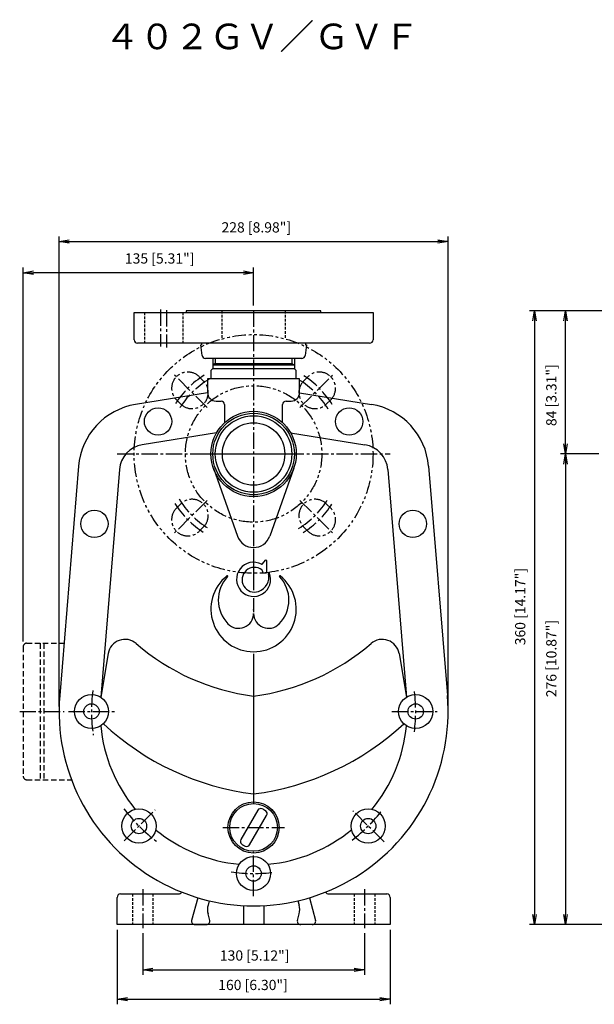
# Model space of a CAD drawing. Extents: x 120 to 1120, y 69 to 809.
# Drawn here: x 120 to 456, y 69 to 646 of the extents above; entities that cross this region are included whole.
import ezdxf

# ---------------------------------------------------------------- set-up
doc = ezdxf.new("R2010")
doc.units = 0
doc.header["$LTSCALE"] = 0.5
for name, pattern in [('CENTER2', [28.575, 19.05, -3.175, 3.175, -3.175]), ('HIDDEN', [9.525, 6.35, -3.175]), ('HIDDEN2', [4.7625, 3.175, -1.5875]), ('PHANTOM2', [31.75, 15.875, -3.175, 3.175, -3.175, 3.175, -3.175])]:
    doc.linetypes.add(name, pattern=pattern)
doc.layers.get('0').update_dxf_attribs({"linetype": 'CONTINUOUS'})
doc.layers.get('Defpoints').update_dxf_attribs({"linetype": 'CONTINUOUS'})
for name, color, linetype in [('1500Wﾓｰﾀ-56C', 1, 'HIDDEN'), ('S3103-ﾎﾟﾝﾌﾟﾍﾞｰｽ', 150, 'CONTINUOUS'), ('S3105-ｹｰｼﾝｸﾞ', 4, 'CONTINUOUS'), ('V3117-ﾙｰｽﾞﾌﾗﾝｼﾞ', 101, 'CONTINUOUS'), ('V3500-ｻｸｼｮﾝｹｰｼﾝｸﾞ', 140, 'CONTINUOUS'), ('V3504-呼水ﾌﾟﾗｸﾞ', 110, 'CONTINUOUS'), ('V4113-ﾗｯﾌﾟｼﾞｮｲﾝﾄ', 24, 'CONTINUOUS'), ('寸法線', 3, 'CONTINUOUS')]:
    doc.layers.add(name, color=color, linetype=linetype)
doc.styles.get("Standard").update_dxf_attribs({"font": 'txt8.shx', "bigfont": 'bigfont.shx'})
doc.dimstyles.new('GEN-ISO$0', dxfattribs={"dimscale": 3, "dimtxt": 2, "dimasz": 2, "dimexe": 1, "dimexo": 1, "dimgap": 1, "dimtad": 1, "dimdsep": 46, "dimtxsty": 'Standard', "dimblk": 'OPEN', "dimblk1": 'OPEN', "dimblk2": 'OPEN', "dimsah": 1, "dimcen": 0, "dimclrd": 256, "dimclre": 256, "dimclrt": 256, "dimadec": 0, "dimazin": 0, "dimtp": 0.1, "dimtm": 0.1, "dimtfac": 0.71, "dimtdec": 3, "dimtmove": 0, "dimatfit": 0, "dimldrblk": 'OPEN', "dimfxl": 1, "dimtzin": 0, "dimarcsym": 0})

# ---------------------------------------------------------------- blocks, each defined once
blk = doc.blocks.new('_OPEN')
at = {"color": 0, "linetype": 'ByBlock'}
for p, q in [((-1, 0.167), (0, 0)), ((0, 0), (-1, -0.167)), ((0, 0), (-1, 0))]:
    blk.add_line(p, q, dxfattribs=at)
blk = doc.blocks.new('*D5')
at = {"layer": 'Defpoints', "color": 0}
for p in [(439.46, 475.26), (613.11, 475.26), (461.85, 391.26)]:
    blk.add_point(p, dxfattribs=at)
at = {"layer": '寸法線', "lineweight": -2}
for p, q in [((610.11, 475.26), (436.46, 475.26)), ((439.46, 397.26), (439.46, 469.26)), ((458.85, 391.26), (436.46, 391.26))]:
    blk.add_line(p, q, dxfattribs=at)
at = {"layer": '寸法線', "lineweight": -2, "xscale": 6, "yscale": 6, "zscale": 6}
for p, rotation in [((439.46, 475.26), 90), ((439.46, 391.26), 270)]:
    blk.add_blockref('_OPEN', p, dxfattribs=dict(at, rotation=rotation))
at = {"layer": '寸法線', "insert": (431.89, 425.73), "char_height": 6, "attachment_point": 5, "rotation": 90}
blk.add_mtext('84 [3.31"]', dxfattribs=at)
blk = doc.blocks.new('*D6')
at = {"layer": 'Defpoints', "color": 0}
for p in [(613.11, 475.26), (421.23, 115.26), (604.61, 115.26)]:
    blk.add_point(p, dxfattribs=at)
at = {"layer": '寸法線', "lineweight": -2}
for p, q in [((610.11, 475.26), (418.23, 475.26)), ((421.23, 469.26), (421.23, 121.26)), ((601.61, 115.26), (418.23, 115.26))]:
    blk.add_line(p, q, dxfattribs=at)
at = {"layer": '寸法線', "lineweight": -2, "xscale": 6, "yscale": 6, "zscale": 6}
for p, rotation in [((421.23, 475.26), 90), ((421.23, 115.26), 270)]:
    blk.add_blockref('_OPEN', p, dxfattribs=dict(at, rotation=rotation))
at = {"layer": '寸法線', "insert": (413.66, 301.74), "char_height": 6, "attachment_point": 5, "rotation": 90}
blk.add_mtext('360 [14.17"]', dxfattribs=at)
blk = doc.blocks.new('*D7')
at = {"layer": 'Defpoints', "color": 0}
for p in [(461.85, 391.26), (439.46, 115.26), (604.61, 115.26)]:
    blk.add_point(p, dxfattribs=at)
at = {"layer": '寸法線', "lineweight": -2}
for p, q in [((458.85, 391.26), (436.46, 391.26)), ((439.46, 385.26), (439.46, 121.26)), ((601.61, 115.26), (436.46, 115.26))]:
    blk.add_line(p, q, dxfattribs=at)
at = {"layer": '寸法線', "lineweight": -2, "xscale": 6, "yscale": 6, "zscale": 6}
for p, rotation in [((439.46, 391.26), 90), ((439.46, 115.26), 270)]:
    blk.add_blockref('_OPEN', p, dxfattribs=dict(at, rotation=rotation))
at = {"layer": '寸法線', "insert": (431.89, 271.28), "char_height": 6, "attachment_point": 5, "rotation": 90}
blk.add_mtext('276 [10.87"]', dxfattribs=at)
blk = doc.blocks.new('*D10')
at = {"layer": 'Defpoints', "color": 0}
for p in [(370.61, 515.77), (142.61, 240.26), (370.61, 240.26)]:
    blk.add_point(p, dxfattribs=at)
at = {"layer": '寸法線', "lineweight": -2}
for p, q in [((142.61, 243.26), (142.61, 518.77)), ((148.61, 515.77), (364.61, 515.77)), ((370.61, 243.26), (370.61, 518.77))]:
    blk.add_line(p, q, dxfattribs=at)
at = {"layer": '寸法線', "lineweight": -2, "xscale": 6, "yscale": 6, "zscale": 6, "rotation": 180}
blk.add_blockref('_OPEN', (142.61, 515.77), dxfattribs=at)
at = {"layer": '寸法線', "lineweight": -2, "xscale": 6, "yscale": 6, "zscale": 6}
blk.add_blockref('_OPEN', (370.61, 515.77), dxfattribs=at)
at = {"layer": '寸法線', "insert": (258.19, 523.35), "char_height": 6, "attachment_point": 5}
blk.add_mtext('228 [8.98"]', dxfattribs=at)
blk = doc.blocks.new('*D11')
at = {"layer": 'Defpoints', "color": 0}
for p in [(191.61, 113.27), (321.61, 113.27), (321.61, 88.82)]:
    blk.add_point(p, dxfattribs=at)
at = {"layer": '寸法線', "lineweight": -2}
for p, q in [((191.61, 110.27), (191.61, 85.82)), ((321.61, 110.27), (321.61, 85.82)), ((197.61, 88.82), (315.61, 88.82))]:
    blk.add_line(p, q, dxfattribs=at)
at = {"layer": '寸法線', "lineweight": -2, "xscale": 6, "yscale": 6, "zscale": 6, "rotation": 180}
blk.add_blockref('_OPEN', (191.61, 88.82), dxfattribs=at)
at = {"layer": '寸法線', "lineweight": -2, "xscale": 6, "yscale": 6, "zscale": 6}
blk.add_blockref('_OPEN', (321.61, 88.82), dxfattribs=at)
at = {"layer": '寸法線', "insert": (257.23, 96.39), "char_height": 6, "attachment_point": 5}
blk.add_mtext('130 [5.12"]', dxfattribs=at)
blk = doc.blocks.new('*D12')
at = {"layer": 'Defpoints', "color": 0}
for p in [(176.61, 115.26), (336.61, 115.26), (336.61, 71.55)]:
    blk.add_point(p, dxfattribs=at)
at = {"layer": '寸法線', "lineweight": -2}
for p, q in [((176.61, 112.26), (176.61, 68.55)), ((336.61, 112.26), (336.61, 68.55)), ((182.61, 71.55), (330.61, 71.55))]:
    blk.add_line(p, q, dxfattribs=at)
at = {"layer": '寸法線', "lineweight": -2, "xscale": 6, "yscale": 6, "zscale": 6, "rotation": 180}
blk.add_blockref('_OPEN', (176.61, 71.55), dxfattribs=at)
at = {"layer": '寸法線', "lineweight": -2, "xscale": 6, "yscale": 6, "zscale": 6}
blk.add_blockref('_OPEN', (336.61, 71.55), dxfattribs=at)
at = {"layer": '寸法線', "insert": (256.27, 79.12), "char_height": 6, "attachment_point": 5}
blk.add_mtext('160 [6.30"]', dxfattribs=at)
blk = doc.blocks.new('*D14')
at = {"layer": 'Defpoints', "color": 0}
for p in [(121.61, 497.54), (256.61, 475.26), (121.61, 278.26)]:
    blk.add_point(p, dxfattribs=at)
at = {"layer": '寸法線', "lineweight": -2}
for p, q in [((121.61, 281.26), (121.61, 500.54)), ((250.61, 497.54), (127.61, 497.54)), ((256.61, 478.26), (256.61, 500.54))]:
    blk.add_line(p, q, dxfattribs=at)
at = {"layer": '寸法線', "lineweight": -2, "xscale": 6, "yscale": 6, "zscale": 6, "rotation": 180}
blk.add_blockref('_OPEN', (121.61, 497.54), dxfattribs=at)
at = {"layer": '寸法線', "lineweight": -2, "xscale": 6, "yscale": 6, "zscale": 6}
blk.add_blockref('_OPEN', (256.61, 497.54), dxfattribs=at)
at = {"layer": '寸法線', "insert": (201.55, 505.12), "char_height": 6, "attachment_point": 5}
blk.add_mtext('135 [5.31"]', dxfattribs=at)

msp = doc.modelspace()

# ---------------------------------------------------------------- linework, layer by layer
at = {"layer": '1500Wﾓｰﾀ-56C'}
for p, q in [((121.605, 278.257), (121.605, 202.257)), ((123.605, 280.257), (145.508, 280.257)), ((131.605, 280.257), (131.605, 200.257)), ((133.605, 280.257), (133.605, 200.257)), ((123.605, 200.257), (149.853, 200.257))]:
    msp.add_line(p, q, dxfattribs=at)
at = {"layer": '1500Wﾓｰﾀ-56C', "color": 3, "linetype": 'CENTER2'}
msp.add_line((119.528, 240.257), (145.628, 240.257), dxfattribs=at)
at = {"layer": '1500Wﾓｰﾀ-56C'}
for centre, start, end in [((123.605, 278.257), 90, 180), ((123.605, 202.257), 180, 270)]:
    msp.add_arc(centre, 2, start, end, dxfattribs=at)
at = {"layer": 'S3103-ﾎﾟﾝﾌﾟﾍﾞｰｽ'}
for p, q in [((178.605, 133.257), (212.605, 133.257)), ((300.605, 133.257), (334.605, 133.257)), ((176.605, 115.257), (176.605, 131.257)), ((336.605, 131.257), (336.605, 115.257)), ((250.605, 126.415), (250.605, 115.257)), ((262.605, 126.415), (262.605, 115.257)), ((336.605, 115.257), (176.605, 115.257))]:
    msp.add_line(p, q, dxfattribs=at)
at = {"layer": 'S3103-ﾎﾟﾝﾌﾟﾍﾞｰｽ', "linetype": 'HIDDEN2'}
for p, q in [((185.605, 133.257), (185.605, 115.257)), ((197.605, 133.257), (197.605, 115.257)), ((315.605, 133.257), (315.605, 115.257)), ((327.605, 133.257), (327.605, 115.257))]:
    msp.add_line(p, q, dxfattribs=at)
at = {"layer": 'S3103-ﾎﾟﾝﾌﾟﾍﾞｰｽ', "color": 3, "linetype": 'CENTER2'}
for p, q in [((191.605, 136.012), (191.605, 113.269)), ((321.605, 136.012), (321.605, 113.269))]:
    msp.add_line(p, q, dxfattribs=at)
at = {"layer": 'S3103-ﾎﾟﾝﾌﾟﾍﾞｰｽ'}
for centre, start, end in [((178.605, 131.257), 90, 180), ((212.605, 135.257), 270, 333.360613), ((300.605, 135.257), 206.639387, 270), ((334.605, 131.257), 0, 90)]:
    msp.add_arc(centre, 2, start, end, dxfattribs=at)
at = {"layer": 'S3105-ｹｰｼﾝｸﾞ'}
for p, q in [((232.704, 447.257), (232.704, 441.257)), ((234.183, 447.257), (234.183, 444.257)), ((279.028, 447.257), (279.028, 444.257)), ((280.507, 447.257), (280.507, 441.257)), ((232.605, 441.257), (231.605, 440.257)), ((231.605, 440.257), (231.605, 435.257)), ((280.605, 441.257), (232.605, 441.257)), ((234.183, 444.257), (232.704, 443.257)), ((280.507, 443.257), (232.704, 443.257)), ((234.183, 444.257), (279.028, 444.257)), ((279.028, 444.257), (280.507, 443.257)), ((280.605, 441.257), (281.605, 440.257)), ((281.605, 435.257), (281.605, 440.257)), ((223.841, 131.066), (220.28, 117.774)), ((230.605, 129.261), (229.922, 126.714)), ((282.606, 129.261), (283.288, 126.714)), ((289.369, 131.066), (292.93, 117.774)), ((230.93, 117.774), (229.922, 121.538)), ((282.28, 117.774), (283.288, 121.538)), ((222.212, 115.257), (228.999, 115.257)), ((290.999, 115.257), (284.212, 115.257))]:
    msp.add_line(p, q, dxfattribs=at)
for centre, radius, start, end in [((239.581, 124.126), 10, 165, 195), ((273.629, 124.126), 10, 345, 15), ((222.212, 117.257), 2, 165, 270), ((228.999, 117.257), 2, 270, 15), ((284.212, 117.257), 2, 165, 270), ((290.999, 117.257), 2, 270, 15)]:
    msp.add_arc(centre, radius, start, end, dxfattribs=at)
at = {"layer": 'V3117-ﾙｰｽﾞﾌﾗﾝｼﾞ'}
for p, q in [((186.605, 474.257), (326.605, 474.257)), ((186.605, 458.257), (186.605, 474.257)), ((326.605, 474.257), (326.605, 458.257)), ((324.605, 456.257), (188.605, 456.257))]:
    msp.add_line(p, q, dxfattribs=at)
at = {"layer": 'V3117-ﾙｰｽﾞﾌﾗﾝｼﾞ', "linetype": 'HIDDEN2'}
for p, q in [((192.605, 474.257), (192.605, 456.257)), ((215.105, 474.257), (215.105, 456.257))]:
    msp.add_line(p, q, dxfattribs=at)
at = {"layer": 'V3117-ﾙｰｽﾞﾌﾗﾝｼﾞ', "color": 3, "linetype": 'CENTER2'}
for p, q in [((202.105, 475.87), (202.105, 454.317)), ((205.605, 475.589), (205.605, 453.754)), ((256.605, 475.257), (256.605, 319.832)), ((229.405, 418.456), (209.429, 438.433)), ((283.805, 418.456), (303.781, 438.433)), ((176.605, 391.257), (336.605, 391.257)), ((229.405, 364.057), (209.429, 344.081)), ((283.805, 364.057), (303.781, 344.081))]:
    msp.add_line(p, q, dxfattribs=at)
at = {"layer": 'V3117-ﾙｰｽﾞﾌﾗﾝｼﾞ', "linetype": 'PHANTOM2'}
for p, q in [((227.26, 434.037), (224.785, 436.512)), ((285.95, 434.037), (288.425, 436.512)), ((213.825, 420.602), (211.35, 423.077)), ((299.385, 420.602), (301.86, 423.077)), ((213.825, 361.912), (211.35, 359.437)), ((299.385, 361.912), (301.86, 359.437)), ((227.26, 348.477), (224.785, 346.002)), ((285.95, 348.477), (288.425, 346.002))]:
    msp.add_line(p, q, dxfattribs=at)
for radius in [70, 40]:
    msp.add_circle((256.605, 391.257), radius, dxfattribs=at)
at = {"layer": 'V3117-ﾙｰｽﾞﾌﾗﾝｼﾞ'}
for centre, start, end in [((188.605, 458.257), 180, 270), ((324.605, 458.257), 270, 0)]:
    msp.add_arc(centre, 2, start, end, dxfattribs=at)
at = {"layer": 'V3117-ﾙｰｽﾞﾌﾗﾝｼﾞ', "linetype": 'PHANTOM2'}
for centre, start, end in [((218.068, 429.794), 45, 225), ((295.142, 429.794), 315, 135), ((220.543, 427.319), 225, 45), ((292.668, 427.319), 135, 315), ((220.543, 355.194), 315, 135), ((292.668, 355.194), 45, 225), ((218.068, 352.719), 135, 315), ((295.142, 352.719), 225, 45)]:
    msp.add_arc(centre, 9.5, start, end, dxfattribs=at)
at = {"layer": 'V3117-ﾙｰｽﾞﾌﾗﾝｼﾞ', "color": 3, "linetype": 'CENTER2'}
for radius, start, end in [(54.5, 122.176493, 147.669666), (51, 121.072646, 148.519846), (51, 31.072646, 58.519846), (54.5, 32.176493, 57.669666), (51, 211.072646, 238.519846), (51, 301.072646, 328.519846), (54.5, 212.176493, 237.669666), (54.5, 302.176493, 327.669666)]:
    msp.add_arc((256.605, 391.257), radius, start, end, dxfattribs=at)
at = {"layer": 'V3500-ｻｸｼｮﾝｹｰｼﾝｸﾞ'}
for p, q in [((283.605, 435.257), (229.605, 435.257)), ((229.605, 435.257), (229.605, 427.257)), ((283.605, 427.257), (283.605, 435.257)), ((229.606, 427.173), (187.465, 420.294)), ((234.605, 422.257), (237.605, 422.257)), ((275.605, 422.257), (278.605, 422.257)), ((283.604, 427.173), (325.745, 420.294)), ((239.605, 420.257), (239.605, 409.587)), ((273.605, 409.587), (273.605, 420.257)), ((234.936, 403.726), (191.331, 396.608)), ((278.274, 403.726), (321.879, 396.608)), ((154.044, 384.094), (142.988, 249.596)), ((177.963, 382.127), (166.994, 248.681)), ((233.044, 382.897), (247.181, 343.056)), ((280.166, 382.897), (266.029, 343.056)), ((335.247, 382.127), (346.216, 248.681)), ((359.167, 384.094), (370.222, 249.596)), ((256.605, 335.555), (256.605, 328.442)), ((261.869, 326.737), (263.678, 328.934)), ((264.105, 328.757), (264.105, 321.507)), ((256.605, 322.92), (256.605, 311.316)), ((261.71, 322.982), (262.105, 321.507)), ((262.105, 321.507), (264.105, 321.507)), ((256.605, 306.636), (256.605, 298.494)), ((171.362, 274.235), (166.994, 248.681)), ((256.605, 274.058), (256.605, 186.257)), ((341.849, 274.235), (346.216, 248.681))]:
    msp.add_line(p, q, dxfattribs=at)
at = {"layer": 'V3500-ｻｸｼｮﾝｹｰｼﾝｸﾞ', "color": 3, "linetype": 'CENTER2'}
for p, q in [((227.978, 391.257), (284.382, 391.257)), ((148.16, 240.257), (175.098, 240.257)), ((337.64, 240.257), (364.121, 240.257)), ((180.687, 164.338), (198.835, 182.487)), ((333.131, 163.731), (314.787, 182.075)), ((238.65, 172.257), (274.752, 172.257)), ((256.605, 132.033), (256.605, 157.975))]:
    msp.add_line(p, q, dxfattribs=at)
at = {"layer": 'V3500-ｻｸｼｮﾝｹｰｼﾝｸﾞ'}
for centre, radius in [((200.605, 410.28), 8), ((256.605, 391.257), 25), ((312.605, 410.28), 8), ((256.605, 391.257), 18.3), ((163.303, 350.257), 8), ((349.907, 350.257), 8), ((161.605, 240.257), 10), ((351.605, 240.257), 10), ((161.605, 240.257), 4.5), ((351.605, 240.257), 4.5), ((256.605, 172.257), 15), ((189.43, 173.082), 10), ((323.78, 173.082), 10), ((189.43, 173.082), 4.5), ((323.78, 173.082), 4.5), ((256.605, 145.257), 10), ((256.605, 145.257), 4.5)]:
    msp.add_circle(centre, radius, dxfattribs=at)
at = {"layer": 'V3500-ｻｸｼｮﾝｹｰｼﾝｸﾞ', "color": 3}
for radius in [23.901, 22.423]:
    msp.add_circle((256.605, 391.257), radius, dxfattribs=at)
at = {"layer": 'V3500-ｻｸｼｮﾝｹｰｼﾝｸﾞ'}
for centre, radius, start, end in [((234.605, 427.257), 5, 180, 270), ((278.605, 427.257), 5, 270, 0), ((237.605, 420.257), 2, 0, 90), ((275.605, 420.257), 2, 90, 180), ((193.909, 380.817), 40, 99.270927, 175.301026), ((319.301, 380.817), 40, 4.698974, 80.729073), ((193.909, 380.817), 16, 99.270927, 175.301026), ((319.301, 380.817), 16, 4.698974, 80.729073), ((256.605, 346.4), 10, 199.53608, 340.46392), ((256.605, 317.757), 10, 62.31891, 21.590331), ((257.105, 317.507), 7.25, 52.363574, 289.866131), ((261.483, 327.055), 0.5, 242.318911, 320.516751), ((263.855, 328.757), 0.25, 0.000011, 135.000021), ((256.605, 300.257), 25, 128.766549, 51.233473), ((255.92, 305.6), 20, 136.727725, 224.204361), ((241.139, 319.515), 0.3, 316.727725, 128.766549), ((256.855, 319.007), 8.75, 288.067651, 14.871061), ((261.227, 322.852), 0.5, 15.000049, 52.363578), ((265.611, 321.332), 0.31, 19.046026, 194.871091), ((257.29, 305.6), 20, 315.795671, 43.272298), ((272.071, 319.515), 0.3, 51.233473, 223.272298), ((247.855, 297.757), 8.75, 224.204351, 0.000011), ((265.355, 297.757), 8.75, 180.000021, 315.795661), ((181.219, 272.55), 10, 49.043317, 170.301026), ((272.987, 378.279), 130, 229.043317, 262.760636), ((240.223, 378.279), 130, 277.239364, 310.956683), ((331.992, 272.55), 10, 9.698974, 130.956683), ((256.605, 240.257), 114, 175.301026, 4.698974), ((256.605, 240.257), 90, 185.368205, 219.631795), ((276.605, 349.315), 158.711, 227.093303, 262.760636), ((236.605, 349.315), 158.711, 277.239364, 312.906697), ((256.605, 240.257), 90, 320.368205, 354.631795), ((256.605, 240.257), 90, 230.368205, 264.631795), ((256.605, 240.257), 90, 275.368205, 309.631795)]:
    msp.add_arc(centre, radius, start, end, dxfattribs=at)
at = {"layer": 'V3500-ｻｸｼｮﾝｹｰｼﾝｸﾞ', "color": 3, "linetype": 'CENTER2'}
for start, end in [(172.618824, 188.349701), (352.732401, 7.968501), (216.867386, 233.555707), (307.424435, 322.639556), (262.056155, 277.295103)]:
    msp.add_arc((256.605, 240.257), 95, start, end, dxfattribs=at)
at = {"layer": 'V3500-ｻｸｼｮﾝｹｰｼﾝｸﾞ'}
msp.add_point((256.605, 299.77), dxfattribs=at)
at = {"layer": 'V3504-呼水ﾌﾟﾗｸﾞ'}
for p, q in [((259.058, 182.339), (249.1, 165.091)), ((254.304, 162.106), (264.246, 179.325))]:
    msp.add_line(p, q, dxfattribs=at)
msp.add_circle((256.605, 172.257), 14, dxfattribs=at)
for centre, radius, start, end in [((260.79, 181.339), 2, 65.261517, 150), ((256.605, 172.257), 12, 53.782775, 65.261517), ((262.514, 180.325), 2, 330, 53.782775), ((250.832, 164.091), 2, 150, 234.738483), ((256.605, 172.257), 12, 234.738483, 246.217225), ((252.572, 163.106), 2, 246.217225, 330)]:
    msp.add_arc(centre, radius, start, end, dxfattribs=at)
at = {"layer": 'V4113-ﾗｯﾌﾟｼﾞｮｲﾝﾄ'}
for p, q in [((296.105, 475.257), (217.105, 475.257)), ((217.105, 475.257), (217.105, 474.257)), ((296.105, 474.257), (296.105, 475.257)), ((226.105, 456.257), (226.105, 455.257)), ((287.105, 456.257), (287.105, 455.257)), ((226.386, 449.009), (225.605, 455.257)), ((225.605, 455.257), (226.105, 455.257)), ((287.605, 455.257), (286.824, 449.009)), ((287.105, 455.257), (287.605, 455.257)), ((284.84, 447.257), (228.371, 447.257))]:
    msp.add_line(p, q, dxfattribs=at)
at = {"layer": 'V4113-ﾗｯﾌﾟｼﾞｮｲﾝﾄ', "linetype": 'HIDDEN2'}
for p, q in [((238.005, 475.257), (238.005, 458.321)), ((275.205, 475.257), (275.205, 458.62))]:
    msp.add_line(p, q, dxfattribs=at)
at = {"layer": 'V4113-ﾗｯﾌﾟｼﾞｮｲﾝﾄ'}
for centre, start, end in [((228.371, 449.257), 187.125016, 270), ((284.84, 449.257), 270, 352.874984)]:
    msp.add_arc(centre, 2, start, end, dxfattribs=at)

# ---------------------------------------------------------------- texts
at = {"layer": '寸法線'}
msp.add_text('４０２ＧＶ／ＧＶＦ', height=15, dxfattribs=at).set_placement((169.368, 628.589))

# ---------------------------------------------------------------- dimensions: what is measured, and where the dimension line sits
for base, p1, p2, picture, middle in [((370.605, 515.775), (142.605, 240.257), (370.605, 240.257), '*D10', (258.186, 515.775)), ((121.605, 497.545), (256.605, 475.257), (121.605, 278.257), '*D14', (201.552, 497.545)), ((336.605, 71.548), (176.605, 115.257), (336.605, 115.257), '*D12', (256.267, 71.548)), ((321.605, 88.818), (191.605, 113.269), (321.605, 113.269), '*D11', (257.227, 88.818))]:
    dim = msp.add_linear_dim(base=base, p1=p1, p2=p2, dimstyle='GEN-ISO$0', override={"dimpost": '<>', "dimtxsty": 'Standard'}, dxfattribs=at)
    dim.commit()
    dim.dimension.update_dxf_attribs({"geometry": picture, "text_midpoint": middle, "dimtype": 160})
for base, p1, p2, override, picture, middle in [((421.23, 115.257), (613.105, 475.257), (604.605, 115.257), {"dimpost": '<>', "dimtxsty": 'Standard'}, '*D6', (421.23, 301.739)), ((439.457, 475.257), (461.851, 391.257), (613.105, 475.257), {"dimpost": '<>'}, '*D5', (439.457, 425.732)), ((439.457, 115.257), (461.851, 391.257), (604.605, 115.257), {"dimpost": '<>', "dimtxsty": 'Standard'}, '*D7', (439.457, 271.282))]:
    dim = msp.add_linear_dim(base=base, p1=p1, p2=p2, angle=90, dimstyle='GEN-ISO$0', override=override, dxfattribs=at)
    dim.commit()
    dim.dimension.update_dxf_attribs({"geometry": picture, "text_midpoint": middle, "dimtype": 160})

doc.saveas('drawing.dxf')
